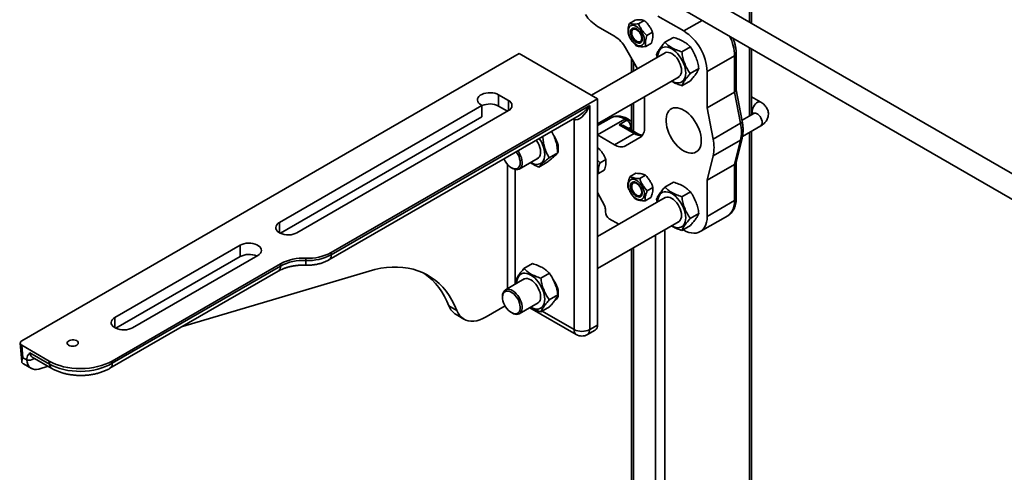
# Model space of a CAD drawing. Units: inches. Extents: x 0.2 to 8.4, y 0.1 to 10.9.
# Drawn here: x 5.4 to 6.1, y 8.4 to 8.7 of the extents above; entities that cross this region are included whole.
import ezdxf

# ---------------------------------------------------------------- set-up
doc = ezdxf.new("R2010")
doc.units = ezdxf.units.IN
doc.header["$MEASUREMENT"] = 0

msp = doc.modelspace()

# ---------------------------------------------------------------- linework, layer by layer
at = {"color": 7, "linetype": 'Continuous', "lineweight": 35}
for p, q in [((6.50883419, 8.35785751), (5.82470163, 8.75279883)), ((5.89390866, 8.71284651), (5.89390866, 8.74520535)), ((5.82491467, 8.7346342), (6.49711508, 8.34658116)), ((5.84613184, 8.70745483), (5.827941, 8.71795617)), ((5.78536486, 8.71063871), (5.7973612, 8.70371337)), ((5.81183821, 8.71511379), (5.80783609, 8.71280342)), ((5.81835039, 8.71474738), (5.81434827, 8.712437)), ((5.80965792, 8.70784623), (5.80951045, 8.70701726)), ((5.82415108, 8.7065827), (5.82014896, 8.70427233)), ((5.83292979, 8.6994326), (5.83898089, 8.70292583)), ((5.80517372, 8.69546643), (5.81362544, 8.68082763)), ((5.81363307, 8.69987593), (5.8144247, 8.69958904)), ((5.82343962, 8.69878443), (5.8194375, 8.69647406)), ((5.8447944, 8.69264432), (5.85084551, 8.69613755)), ((5.37934281, 8.48901187), (5.73012214, 8.69151246)), ((5.73012214, 8.69151246), (5.78536485, 8.65962153)), ((5.83312889, 8.69208673), (5.7811281, 8.66206732)), ((5.80940357, 8.68814014), (5.80940357, 8.67839041)), ((5.82704326, 8.69093509), (5.82746099, 8.68881475)), ((5.88203961, 8.68991169), (5.86270466, 8.67874986)), ((5.88203961, 8.66439481), (5.88203961, 8.68991169)), ((5.88318371, 8.66587518), (5.88318371, 8.69150625)), ((5.89390866, 8.64830519), (5.89390866, 8.6948048)), ((5.78536485, 8.64196102), (5.8428937, 8.67517172)), ((5.85077243, 8.67735856), (5.85682353, 8.68085179)), ((5.86270466, 8.65323298), (5.86270466, 8.67874986)), ((5.8448859, 8.66886105), (5.850937, 8.67235427)), ((5.71562092, 8.66241199), (5.72252627, 8.65842561)), ((5.71562092, 8.65443797), (5.71562092, 8.66241199)), ((5.81851049, 8.63937585), (5.81851049, 8.66109563)), ((5.88203961, 8.66439481), (5.86270466, 8.65323298)), ((5.88624333, 8.64240416), (5.88203961, 8.66439481)), ((5.88739927, 8.64391711), (5.88318373, 8.66596955)), ((5.90050454, 8.65719943), (5.89390867, 8.66100714)), ((5.56094131, 8.57232007), (5.70388184, 8.65483789)), ((5.78536485, 8.65962153), (5.59753961, 8.55119232)), ((5.59753961, 8.54959751), (5.77984058, 8.65483762)), ((5.70388184, 8.65483789), (5.7031913, 8.65523653)), ((5.70388184, 8.64686387), (5.70388184, 8.65483789)), ((5.71562092, 8.65443797), (5.72183462, 8.65085087)), ((5.77984058, 8.65483762), (5.77984058, 8.49695181)), ((5.78536485, 8.5001409), (5.78536485, 8.65962153)), ((5.80940357, 8.65583831), (5.80940357, 8.63747703)), ((5.86690838, 8.63124233), (5.86270466, 8.65323298)), ((5.56167157, 8.56476762), (5.70388184, 8.64686387)), ((5.72252626, 8.65125016), (5.57337092, 8.56514461)), ((5.59592127, 8.54602059), (5.77236239, 8.64787788)), ((5.89550496, 8.64922668), (5.88729075, 8.64448472)), ((5.89390867, 8.64946048), (5.89490927, 8.64888285)), ((5.76879205, 8.4969518), (5.76879205, 8.64526877)), ((5.79493497, 8.64621681), (5.78536485, 8.6406921)), ((5.80469981, 8.64524983), (5.78536486, 8.634088)), ((5.80055661, 8.64126346), (5.80608088, 8.64445255)), ((5.81117188, 8.63513539), (5.80055661, 8.64126346)), ((5.81312485, 8.63532882), (5.80446252, 8.64032948)), ((5.80608088, 8.64445255), (5.80469981, 8.64524983)), ((5.80803385, 8.64464598), (5.80665277, 8.64544326)), ((5.88624333, 8.64240416), (5.86690838, 8.63124233)), ((5.88761896, 8.63312753), (5.90050456, 8.64056623)), ((5.78536486, 8.634088), (5.7973612, 8.62716266)), ((5.7973612, 8.62716266), (5.81117188, 8.63513539)), ((5.89390866, 8.00253956), (5.89390866, 8.63675849)), ((5.75686546, 8.62550867), (5.75764995, 8.62596155)), ((5.80517372, 8.62638946), (5.81527444, 8.63222238)), ((5.88624333, 8.63049813), (5.86690838, 8.6193363)), ((5.88203961, 8.61336098), (5.88624333, 8.63049813)), ((5.88313693, 8.61468239), (5.88735625, 8.63188328)), ((5.75121578, 8.6180202), (5.75726688, 8.62151343)), ((5.75705296, 8.62413521), (5.75771454, 8.62378664)), ((5.78556374, 8.62517575), (5.78536485, 8.62506094)), ((5.78536486, 8.62524715), (5.78556374, 8.62517575)), ((5.86690838, 8.6193363), (5.86270466, 8.60219916)), ((5.73017081, 8.61009818), (5.74345681, 8.61776803)), ((5.74388639, 8.61147729), (5.74993749, 8.61497052)), ((5.78714374, 8.61449395), (5.78536484, 8.61633706)), ((5.79114586, 8.61680433), (5.78714374, 8.61449395)), ((5.88203961, 8.61336098), (5.86270466, 8.60219916)), ((5.88203961, 8.5878441), (5.88203961, 8.61336098)), ((5.88318371, 8.58943866), (5.88318371, 8.61487326)), ((5.72459685, 8.61098104), (5.72528729, 8.61058234)), ((5.78536486, 8.60694422), (5.7860733, 8.60695502)), ((5.79007542, 8.60926539), (5.7860733, 8.60695502)), ((5.80833482, 8.60478235), (5.81233694, 8.60709272)), ((5.81513287, 8.60339535), (5.81913499, 8.60570572)), ((5.80965792, 8.59939943), (5.80951045, 8.59857046)), ((5.83292979, 8.59736501), (5.83898089, 8.60085823)), ((5.86270466, 8.60219916), (5.86270466, 8.57668227)), ((5.78536486, 8.59366832), (5.79022201, 8.58433646)), ((5.81363307, 8.59142907), (5.8144247, 8.59114224)), ((5.82043485, 8.59480488), (5.82443697, 8.59711525)), ((5.8447944, 8.59057673), (5.85084551, 8.59406995)), ((5.83312889, 8.59001914), (5.78536486, 8.56244555)), ((5.81893876, 8.58760142), (5.82294088, 8.58991179)), ((5.82704326, 8.58886749), (5.82746099, 8.58674716)), ((5.88203961, 8.5878441), (5.86270466, 8.57668227)), ((5.79088914, 8.58187264), (5.79088914, 8.57986514)), ((5.85077243, 8.57529097), (5.85682353, 8.57878419)), ((5.85784963, 8.56595154), (5.87718458, 8.57711337)), ((5.78536485, 8.53989343), (5.8428937, 8.57310413)), ((5.79365127, 8.57508096), (5.80045183, 8.57115508)), ((5.8448859, 8.56679339), (5.850937, 8.57028662)), ((5.84613184, 8.56711188), (5.84578468, 8.56731229)), ((5.44493159, 8.50534909), (5.53331996, 8.55637461)), ((5.53331996, 8.54840058), (5.53331996, 8.55637461)), ((5.54574957, 8.54919914), (5.4573612, 8.49817363)), ((5.59753961, 8.54959751), (5.59753961, 8.55119232)), ((5.80940357, 8.55377066), (5.80940357, 7.9770268)), ((5.56178577, 8.54330844), (5.44295554, 8.47470921)), ((5.44566185, 8.49779664), (5.53331996, 8.54840058)), ((5.56178577, 8.54171363), (5.56178577, 8.54330844)), ((5.57966272, 8.54565557), (5.57966272, 8.54725038)), ((5.73349289, 8.53996131), (5.739544, 8.54345454)), ((5.44146575, 8.46961168), (5.56016744, 8.53813671)), ((5.44308409, 8.4731886), (5.56178577, 8.54171363)), ((5.62418336, 8.53815405), (5.49270946, 8.4991941)), ((5.74535751, 8.53317303), (5.75140861, 8.53666626)), ((5.733692, 8.53261545), (5.72040599, 8.5249456)), ((5.72760636, 8.53146379), (5.7280241, 8.52934346)), ((5.75133553, 8.51788727), (5.75738664, 8.5213805)), ((5.75698104, 8.5235078), (5.75764995, 8.52389396)), ((5.71838307, 8.52047448), (5.71838307, 8.51967721)), ((5.73017081, 8.50803059), (5.74345681, 8.51570043)), ((5.68056145, 8.51362779), (5.6860857, 8.5104387)), ((5.68563715, 8.50744423), (5.69116141, 8.50425515)), ((5.72020476, 8.51354922), (5.70678514, 8.50580224)), ((5.72459685, 8.50891345), (5.72528729, 8.50851474)), ((5.73759701, 8.51231765), (5.77041039, 8.49337489)), ((5.745449, 8.5093897), (5.75150011, 8.51288292)), ((5.77822225, 8.49337489), (5.78374652, 8.49656399)), ((5.77984058, 8.49695181), (5.78536485, 8.5001409)), ((5.3781949, 8.48729744), (5.37928782, 8.47437039)), ((5.3986658, 8.47465406), (5.37933086, 8.48581588)), ((5.37933086, 8.48581588), (5.38006895, 8.47708546)), ((5.38503139, 8.48054247), (5.39884206, 8.47256974)), ((5.38283237, 8.47549017), (5.38006895, 8.47708546)), ((5.38052161, 8.47266639), (5.38602019, 8.46949212)), ((5.38284228, 8.47536583), (5.38283237, 8.47549017)), ((5.38662595, 8.47754307), (5.40043661, 8.46957035)), ((5.39884206, 8.47256974), (5.3986658, 8.47465406)), ((5.44295554, 8.47470921), (5.44308409, 8.4731886)), ((5.39782644, 8.47107718), (5.39122015, 8.46911952))]:
    msp.add_line(p, q, dxfattribs=at)
at = {"color": 8, "linetype": 'Continuous', "lineweight": 35}
for p, q in [((5.89253572, 8.74441277), (5.89253572, 8.71363905)), ((5.85906381, 8.71492029), (5.84613184, 8.70745483)), ((5.89253572, 8.69559734), (5.89253572, 8.64751261)), ((5.8107765, 8.68576215), (5.8107765, 8.67918301)), ((5.72252627, 8.65125013), (5.72252627, 8.65842561)), ((5.8107765, 8.65663085), (5.8107765, 8.63668445)), ((5.76879205, 8.64526877), (5.76831743, 8.64554276)), ((5.76879205, 8.64526877), (5.76875098, 8.64579307)), ((5.80884301, 8.63966844), (5.80722531, 8.63873456)), ((5.80884301, 8.63780063), (5.80884301, 8.63966844)), ((5.89253572, 8.63596591), (5.89253572, 8.00062611)), ((5.72183572, 8.52577099), (5.72183572, 8.61332279)), ((5.72736, 8.60975303), (5.72736, 8.52896007)), ((5.56094131, 8.5651446), (5.56094131, 8.57232007)), ((5.82624447, 8.56349276), (5.82624447, 7.96618388)), ((5.83287359, 8.56731963), (5.83287359, 7.96618389)), ((5.8107765, 8.55456326), (5.8107765, 7.97511335)), ((5.74634779, 8.50990859), (5.76879205, 8.4969518)), ((5.44493159, 8.49817361), (5.44493159, 8.50534909)), ((5.38776969, 8.47633478), (5.38781076, 8.47685908)), ((5.38824431, 8.47660877), (5.38776969, 8.47633478))]:
    msp.add_line(p, q, dxfattribs=at)
at = {"color": 7, "linetype": 'Continuous', "lineweight": 35, "flags": 128}
for points in [[(5.81042498, 8.71140564), (5.81143732, 8.7112257), (5.81249768, 8.7107895), (5.81356769, 8.71011281), (5.81460871, 8.70922012), (5.81558309, 8.70814361), (5.81645564, 8.70692225), (5.81719479, 8.70560018), (5.81777387, 8.70422519), (5.8181719, 8.70284693), (5.81837454, 8.70151524), (5.81837444, 8.70027832), (5.81817159, 8.69918078), (5.81777337, 8.69826231), (5.81719411, 8.69755607), (5.81645481, 8.69708767), (5.81558216, 8.69687403), (5.81460767, 8.69692283), (5.81356662, 8.69723226), (5.81249659, 8.69779124), (5.81143626, 8.69857952), (5.81042399, 8.69956861), (5.80949633, 8.70072275), (5.80868681, 8.70200024), (5.80802469, 8.70335491), (5.80753391, 8.70473778), (5.8072322, 8.70609894), (5.80713049, 8.70738906), (5.80723241, 8.70856164), (5.8075343, 8.70957422), (5.80802528, 8.71039028), (5.80868756, 8.71098021), (5.80949721, 8.7113228), (5.81042498, 8.71140564)], [(5.81103986, 8.70949549), (5.81192405, 8.70931895), (5.81285039, 8.70888256), (5.81377246, 8.70820817), (5.81464404, 8.70732952), (5.81542139, 8.70629072), (5.81606557, 8.70514383), (5.81654426, 8.70394637), (5.81683344, 8.70275843), (5.81691861, 8.70163958), (5.81679554, 8.7006458), (5.81647036, 8.69982708), (5.8159594, 8.69922441), (5.81528828, 8.69886796), (5.81449061, 8.6987757), (5.81360645, 8.69895217), (5.8126801, 8.69938856), (5.81175801, 8.70006296), (5.81088645, 8.7009416), (5.81010908, 8.70198042), (5.8094649, 8.70312731), (5.80898624, 8.70432475), (5.80869705, 8.70551269), (5.80861185, 8.70663161), (5.80873493, 8.70762533), (5.8090601, 8.70844406), (5.80957107, 8.70904673), (5.81024222, 8.70940316), (5.81103986, 8.70949549)], [(5.80945069, 8.70630417), (5.80955341, 8.70722191), (5.80985564, 8.70796772), (5.81033983, 8.70849819), (5.81097779, 8.70878258), (5.81173249, 8.70880426), (5.81256005, 8.70856208), (5.81341238, 8.70807004), (5.81423994, 8.70735674), (5.81499462, 8.70646371), (5.81563261, 8.70544273), (5.81611677, 8.70435325), (5.816419, 8.7032585), (5.81652174, 8.70222214), (5.816419, 8.70130435), (5.81611677, 8.7005586), (5.81563261, 8.70002806), (5.81499462, 8.69974368), (5.81423994, 8.69972199), (5.81341238, 8.69996417), (5.81256005, 8.7004562), (5.81173249, 8.70116951), (5.81097779, 8.70206255), (5.81033983, 8.70308351), (5.80985564, 8.70417307), (5.80955341, 8.70526776), (5.80945069, 8.70630417)], [(5.83773495, 8.6721147), (5.83913435, 8.6714224), (5.84050527, 8.67097541), (5.84181982, 8.6707827), (5.84305119, 8.67084829), (5.84417432, 8.6711708), (5.84516639, 8.67174369), (5.84600717, 8.6725553), (5.84667954, 8.6735891), (5.84716984, 8.67482398), (5.84746805, 8.67623491), (5.84756816, 8.67779313), (5.84746805, 8.67946693), (5.84716984, 8.68122217), (5.84667954, 8.68302315), (5.84600717, 8.68483324), (5.84516639, 8.68661559), (5.84417432, 8.68833391), (5.84305119, 8.68995315), (5.84181982, 8.69144046), (5.84050527, 8.69276549), (5.83913435, 8.69390132), (5.83773495, 8.69482475), (5.83633554, 8.69551705), (5.8349646, 8.69596405), (5.83365008, 8.69615675), (5.8324187, 8.69609116), (5.83129557, 8.69576865), (5.83030351, 8.69519575), (5.82946272, 8.69438415), (5.82879036, 8.69335035), (5.82830005, 8.69211547), (5.82800184, 8.69070454), (5.82790174, 8.68914631), (5.82790197, 8.68906936)], [(5.84234103, 8.67485267), (5.8430332, 8.67527727), (5.84372472, 8.67601851), (5.84423424, 8.67698614), (5.84454627, 8.67815072), (5.84465132, 8.67947698), (5.84454627, 8.68092455), (5.84423424, 8.68244938), (5.84372472, 8.68400529), (5.8430332, 8.68554489), (5.84218072, 8.68702149), (5.84119314, 8.68839009), (5.8401005, 8.68960923), (5.83893596, 8.69064185), (5.83773495, 8.6914565), (5.83653393, 8.69202852), (5.8353694, 8.69234044), (5.83427676, 8.69238283), (5.83328918, 8.69215447), (5.83257618, 8.6917677)], [(5.7031913, 8.65523653), (5.70215517, 8.65595685), (5.70136593, 8.65677483), (5.7008505, 8.6576626), (5.70062642, 8.65858993), (5.70070133, 8.65952523), (5.70107268, 8.66043666), (5.70172778, 8.6612932), (5.70264439, 8.66206565), (5.70379124, 8.66272772), (5.7051293, 8.66325686), (5.70661304, 8.66363504), (5.70819185, 8.66384941), (5.70981201, 8.66389266), (5.71141838, 8.66376331), (5.7129562, 8.66346575), (5.71437314, 8.66301014), (5.71562092, 8.66241199)], [(5.85856146, 8.63010786), (5.85845941, 8.63200224), (5.85815495, 8.63398329), (5.85765305, 8.63601862), (5.856962, 8.63807465), (5.85609311, 8.64011765), (5.85506064, 8.64211419), (5.85388159, 8.64403135), (5.85257526, 8.64583773), (5.85116315, 8.64750362), (5.84966841, 8.64900171), (5.84811562, 8.65030739), (5.84653024, 8.65139926), (5.84493832, 8.65225927), (5.84336598, 8.65287344), (5.84183909, 8.65323155), (5.84038267, 8.65332785), (5.83902065, 8.65316067), (5.83777541, 8.65273279), (5.83666737, 8.65205128), (5.83571473, 8.65112725), (5.83493314, 8.64997585), (5.83433544, 8.64861608), (5.83393145, 8.64707023), (5.83372777, 8.64536366), (5.83372777, 8.64352442), (5.83393145, 8.64158274), (5.83433544, 8.63957046), (5.83493314, 8.63752054), (5.83571473, 8.6354668), (5.83666737, 8.63344287), (5.83777541, 8.63148199), (5.83902065, 8.62961638), (5.84038267, 8.62787671), (5.84183909, 8.6262914), (5.84336598, 8.62488666), (5.84493832, 8.62368545), (5.84653024, 8.62270747), (5.84811562, 8.62196883), (5.84966841, 8.6214817), (5.85116315, 8.62125406), (5.85257526, 8.62128957), (5.85388159, 8.62158769), (5.85506064, 8.62214354), (5.85609311, 8.62294802), (5.856962, 8.62398782), (5.85765305, 8.62524598), (5.85815495, 8.62670177), (5.85845941, 8.62833136), (5.85856146, 8.63010786)], [(5.75729318, 8.62182001), (5.75751105, 8.6225162), (5.75771756, 8.62382588), (5.75771756, 8.62527459), (5.75751105, 8.6268227), (5.75710371, 8.62842806), (5.75650664, 8.63004678), (5.75573609, 8.63163482), (5.75481309, 8.63314884), (5.75476378, 8.63322125)], [(5.73822993, 8.61475064), (5.73825943, 8.61473343), (5.73965923, 8.61403456), (5.74103131, 8.61358061), (5.74234775, 8.61338087), (5.74358174, 8.61343933), (5.74470819, 8.61375483), (5.74570415, 8.61432099), (5.74654934, 8.61512622), (5.74722655, 8.6161541), (5.74772199, 8.61738387), (5.7480256, 8.6187903), (5.7481312, 8.62034488), (5.74803662, 8.62201591), (5.74774377, 8.62376936), (5.74725865, 8.62556962), (5.74659111, 8.62737999), (5.74575476, 8.62916355), (5.74476661, 8.6308841), (5.74425971, 8.63165456)], [(5.74290414, 8.61744898), (5.74371786, 8.6179755), (5.74438167, 8.61875448), (5.74486059, 8.61975565), (5.74514013, 8.62094849), (5.74521177, 8.62229687), (5.74507335, 8.62375974), (5.74472906, 8.62529272), (5.74418937, 8.62684922), (5.74347067, 8.62838187), (5.74259481, 8.62984419), (5.74217031, 8.63044834)], [(5.71937286, 8.61728768), (5.7195119, 8.61696867), (5.7202314, 8.61557094), (5.72109122, 8.61425633), (5.72206374, 8.61306708), (5.72311772, 8.61204139), (5.72421928, 8.61121231), (5.725333, 8.61060644), (5.72642309, 8.61024324), (5.72745452, 8.61013438), (5.72839414, 8.61028344), (5.72921172, 8.61068551), (5.72988102, 8.61132773), (5.73038053, 8.61218947), (5.73069417, 8.61324299), (5.73081185, 8.61445443), (5.73072985, 8.61578492), (5.73045072, 8.61719166), (5.72998351, 8.61862937), (5.72934317, 8.62005194), (5.72855032, 8.62141363), (5.72796367, 8.62224708)], [(5.72915268, 8.62293345), (5.72951864, 8.62241621), (5.73040213, 8.62096219), (5.73113024, 8.61943506), (5.73168085, 8.61788118), (5.73203724, 8.6163478), (5.73218855, 8.6148815), (5.73213021, 8.61352682), (5.73186399, 8.61232497), (5.73139796, 8.61131247), (5.73074631, 8.61052), (5.72992881, 8.60997172), (5.72897031, 8.60968423), (5.72789997, 8.60966633), (5.72675024, 8.6099185), (5.72555612, 8.61043313), (5.72528729, 8.61058234)], [(5.8144744, 8.58850183), (5.81545965, 8.58841862), (5.81634752, 8.58859814), (5.81710594, 8.58903395), (5.81770744, 8.58971034), (5.81813034, 8.59060271), (5.81835932, 8.591679), (5.81838613, 8.59290014), (5.81820978, 8.5942221), (5.81783664, 8.59559707), (5.81728022, 8.59697533), (5.81656062, 8.59830707), (5.81570383, 8.59954424), (5.81474083, 8.60064202), (5.81370645, 8.60156082), (5.81263802, 8.60226731), (5.81157422, 8.60273611), (5.81055345, 8.60295018), (5.80961261, 8.60290177), (5.80878572, 8.60259267), (5.80810267, 8.60203407), (5.80758815, 8.60124609), (5.80726072, 8.6002573), (5.80713225, 8.5991034), (5.80720736, 8.59782605), (5.80748336, 8.59647148), (5.80795025, 8.59508856), (5.80859116, 8.59372739), (5.80938295, 8.59243709), (5.81029698, 8.5912643), (5.81130022, 8.59025143), (5.81235641, 8.58943513), (5.81342737, 8.58884478), (5.8144744, 8.58850183)], [(5.81402532, 8.59039015), (5.81487459, 8.59033825), (5.81561809, 8.59055471), (5.81621851, 8.59102856), (5.81664579, 8.59173613), (5.81687848, 8.59264183), (5.81690493, 8.59370038), (5.81672377, 8.59485864), (5.81634413, 8.59605851), (5.81578504, 8.59723981), (5.81507451, 8.59834332), (5.81424817, 8.59931376), (5.81334749, 8.60010245), (5.81241762, 8.60066979), (5.81150515, 8.60098733), (5.81065588, 8.60103923), (5.8099124, 8.60082282), (5.80931196, 8.60034892), (5.80888468, 8.59964135), (5.80865199, 8.59873565), (5.80862557, 8.59767709), (5.80880669, 8.59651884), (5.80918634, 8.59531897), (5.80974546, 8.59413766), (5.81045599, 8.59303414), (5.8112823, 8.59206371), (5.81218298, 8.59127503), (5.81311288, 8.59070773), (5.81402532, 8.59039015)], [(5.80945069, 8.59785731), (5.80955341, 8.59877506), (5.80985564, 8.59952086), (5.81033983, 8.60005139), (5.81097779, 8.60033573), (5.81173249, 8.60035746), (5.81256005, 8.60011528), (5.81341238, 8.59962324), (5.81423994, 8.59890994), (5.81499462, 8.59801686), (5.81563261, 8.59699593), (5.81611677, 8.59590639), (5.816419, 8.59481164), (5.81652174, 8.59377528), (5.816419, 8.59285755), (5.81611677, 8.59211174), (5.81563261, 8.59158126), (5.81499462, 8.59129688), (5.81423994, 8.59127513), (5.81341238, 8.59151737), (5.81256005, 8.5920094), (5.81173249, 8.59272265), (5.81097779, 8.59361575), (5.81033983, 8.59463672), (5.80985564, 8.59572621), (5.80955341, 8.59682097), (5.80945069, 8.59785731)], [(5.83773495, 8.5700471), (5.83913435, 8.56935481), (5.84050527, 8.56890776), (5.84181982, 8.5687151), (5.84305119, 8.56878064), (5.84417432, 8.56910321), (5.84516639, 8.5696761), (5.84600717, 8.5704877), (5.84667954, 8.57152144), (5.84716984, 8.57275639), (5.84746805, 8.57416731), (5.84756816, 8.57572554), (5.84746805, 8.57739928), (5.84716984, 8.57915458), (5.84667954, 8.58095555), (5.84600717, 8.58276565), (5.84516639, 8.584548), (5.84417432, 8.58626631), (5.84305119, 8.58788556), (5.84181982, 8.58937287), (5.84050527, 8.5906979), (5.83913435, 8.59183367), (5.83773495, 8.59275716), (5.83633554, 8.59344939), (5.8349646, 8.59389646), (5.83365008, 8.59408916), (5.8324187, 8.59402356), (5.83129557, 8.59370106), (5.83030351, 8.59312816), (5.82946272, 8.59231656), (5.82879036, 8.59128276), (5.82830005, 8.59004787), (5.82800184, 8.58863689), (5.82790174, 8.58707872), (5.82790197, 8.5870017)], [(5.84234103, 8.57278508), (5.8430332, 8.57320967), (5.84372472, 8.57395092), (5.84423424, 8.57491849), (5.84454627, 8.57608312), (5.84465132, 8.57740939), (5.84454627, 8.5788569), (5.84423424, 8.58038179), (5.84372472, 8.5819377), (5.8430332, 8.5834773), (5.84218072, 8.58495383), (5.84119314, 8.5863225), (5.8401005, 8.58754164), (5.83893596, 8.58857426), (5.83773495, 8.58938891), (5.83653393, 8.58996092), (5.8353694, 8.59027284), (5.83427676, 8.59031524), (5.83328918, 8.59008681), (5.83257618, 8.58970011)], [(5.57337092, 8.56514461), (5.57212313, 8.56454644), (5.5707062, 8.56409085), (5.5691684, 8.56379329), (5.56756201, 8.56366394), (5.56594186, 8.56370718), (5.56436302, 8.56392154), (5.56287932, 8.56429974), (5.56154126, 8.56482888), (5.56039441, 8.56549094), (5.55947778, 8.5662634), (5.55882266, 8.56711992), (5.55845134, 8.56803137), (5.55837643, 8.56896666), (5.55860052, 8.56989399), (5.55911595, 8.57078176), (5.55990516, 8.57159973), (5.56094131, 8.57232007)], [(5.86270466, 8.57668227), (5.86260046, 8.57459966), (5.86228916, 8.57266361), (5.86177464, 8.5708984), (5.86106343, 8.5693262), (5.86016444, 8.56796683), (5.85908899, 8.56683741), (5.85785059, 8.56595206), (5.85646482, 8.56532202), (5.85494911, 8.56495513), (5.85332253, 8.56485601), (5.85160549, 8.56502594), (5.84981964, 8.56546277), (5.84798741, 8.56616098), (5.84613184, 8.56711188)], [(5.53331996, 8.55637461), (5.53456774, 8.55697274), (5.53598468, 8.55742836), (5.53752251, 8.55772591), (5.53912886, 8.55785528), (5.54074901, 8.55781204), (5.54232783, 8.55759766), (5.54381155, 8.55721948), (5.54514964, 8.55669033), (5.5462965, 8.55602826), (5.54721309, 8.55525581), (5.54786819, 8.55439928), (5.54823954, 8.55348785), (5.54831444, 8.55255255), (5.54809038, 8.55162521), (5.54757493, 8.55073745), (5.54678571, 8.54991946), (5.54574957, 8.54919914)], [(5.6860857, 8.5104387), (5.68448058, 8.51412684), (5.6826827, 8.51760789), (5.68069634, 8.52087367), (5.67852622, 8.52391642), (5.67617748, 8.52672888), (5.67365571, 8.52930439), (5.67096689, 8.53163681), (5.6681174, 8.53372068), (5.66511401, 8.53555098), (5.66196386, 8.53712338), (5.65867441, 8.53843417), (5.65525346, 8.53948019), (5.65170917, 8.54025903), (5.64804992, 8.54076881), (5.64428439, 8.54100826), (5.64042156, 8.54097693), (5.63647056, 8.54067476), (5.63244078, 8.54010257), (5.62834181, 8.53926164), (5.62418336, 8.53815405)], [(5.73829806, 8.51264341), (5.73969747, 8.51195112), (5.74106839, 8.51150407), (5.74238293, 8.51131141), (5.74361431, 8.51137695), (5.74473744, 8.51169952), (5.74572951, 8.51227241), (5.74657029, 8.51308401), (5.74724265, 8.51411775), (5.74773296, 8.5153527), (5.74803117, 8.51676362), (5.74813128, 8.51832185), (5.74803117, 8.51999559), (5.74773296, 8.52175089), (5.74724265, 8.52355186), (5.74657029, 8.52536196), (5.74572951, 8.52714431), (5.74473744, 8.52886262), (5.74361431, 8.53048187), (5.74238293, 8.53196918), (5.74106839, 8.53329421), (5.73969747, 8.53442998), (5.73829806, 8.53535347), (5.73689866, 8.5360457), (5.73552772, 8.53649277), (5.7342132, 8.53668547), (5.73298182, 8.53661987), (5.73185869, 8.53629737), (5.73086662, 8.53572447), (5.73002584, 8.53491287), (5.72935347, 8.53387907), (5.72886317, 8.53264418), (5.72856496, 8.5312332), (5.72846485, 8.52967503), (5.72846509, 8.52959801)], [(5.74290414, 8.51538139), (5.74359631, 8.51580598), (5.74428784, 8.51654723), (5.74479735, 8.5175148), (5.74510939, 8.51867943), (5.74521444, 8.5200057), (5.74510939, 8.52145321), (5.74479735, 8.5229781), (5.74428784, 8.52453401), (5.74359631, 8.52607361), (5.74274384, 8.52755014), (5.74175625, 8.52891881), (5.74066361, 8.53013795), (5.73949908, 8.53117057), (5.73829806, 8.53198522), (5.73709705, 8.53255723), (5.73593252, 8.53286915), (5.73483988, 8.53291155), (5.73385229, 8.53268312), (5.7331393, 8.53229642)], [(5.75551828, 8.5175494), (5.75573609, 8.51768575), (5.75650664, 8.51838419), (5.75710371, 8.51931355), (5.75751105, 8.52044861), (5.75771756, 8.52175829), (5.75771756, 8.523207), (5.75751105, 8.5247551), (5.75710371, 8.52636047), (5.75650664, 8.52797919), (5.75573609, 8.52956723), (5.75481309, 8.53108124), (5.7542128, 8.53191544)], [(5.72092985, 8.52400033), (5.72009298, 8.523634), (5.71940091, 8.52302522), (5.71887589, 8.52219349), (5.71853477, 8.52116559), (5.71838851, 8.51997454), (5.71844182, 8.51865864), (5.718693, 8.51726013), (5.71913397, 8.51582403), (5.71975056, 8.51439643), (5.72052295, 8.51302325), (5.7214263, 8.5117486), (5.72243156, 8.5106135), (5.72350649, 8.5096544), (5.72461648, 8.50890212), (5.72572587, 8.50838084), (5.72679901, 8.50810737), (5.7278014, 8.50809037), (5.72870083, 8.50833053), (5.72946837, 8.50882005), (5.73007939, 8.50954322), (5.73051421, 8.51047679), (5.73075888, 8.51159072), (5.73080555, 8.51284932), (5.73065269, 8.51421198), (5.73030521, 8.51563506), (5.72977428, 8.51707267), (5.729077, 8.51847871), (5.72823575, 8.51980799), (5.72727759, 8.5210177), (5.72623328, 8.52206906), (5.72513642, 8.52292819), (5.72402223, 8.52356756), (5.72292656, 8.52396655), (5.72188461, 8.52411238), (5.72092985, 8.52400033)], [(5.72121284, 8.52527794), (5.72224271, 8.52540286), (5.72336517, 8.5252569), (5.72454604, 8.52484448), (5.72574946, 8.5241782), (5.72693889, 8.52327821), (5.72807814, 8.52217198), (5.72913264, 8.520893), (5.73007034, 8.51948014), (5.73086275, 8.51797643), (5.73148577, 8.51642751), (5.73192052, 8.51488033), (5.73215373, 8.51338208), (5.73217833, 8.5119782), (5.7319936, 8.51071134), (5.73160514, 8.50962006), (5.73102474, 8.50873742), (5.73027003, 8.50809025), (5.72936396, 8.5076983), (5.72833409, 8.50757339), (5.72721164, 8.50771934), (5.72603077, 8.50813171), (5.72528729, 8.50851474)], [(5.70678514, 8.50580224), (5.70455488, 8.50464509), (5.70234741, 8.50376032), (5.70018524, 8.50315696), (5.69809049, 8.50284126), (5.69608453, 8.5028164), (5.69418786, 8.50308264), (5.69241985, 8.50363729), (5.69079855, 8.50447458), (5.6893405, 8.50558607), (5.68806063, 8.5069604), (5.68697199, 8.50858345), (5.6860857, 8.5104387)], [(5.4573612, 8.49817363), (5.45611342, 8.49757546), (5.45469651, 8.49711988), (5.45315868, 8.4968223), (5.45155229, 8.49669295), (5.44993215, 8.4967362), (5.44835332, 8.49695057), (5.4468696, 8.49732875), (5.44553154, 8.49785789), (5.44438469, 8.49851995), (5.44346806, 8.49929242), (5.44281297, 8.50014895), (5.44244162, 8.50106039), (5.44236671, 8.50199568), (5.4425908, 8.50292301), (5.44310625, 8.50381079), (5.44389544, 8.50462874), (5.44493159, 8.50534909)], [(5.41800077, 8.4858159), (5.41715317, 8.48544483), (5.41616351, 8.48521952), (5.41510528, 8.48515672), (5.41405692, 8.48526106), (5.41309623, 8.48552481), (5.41229449, 8.48592844), (5.41171103, 8.48644193), (5.41138919, 8.48702729), (5.41135285, 8.48764104), (5.41160475, 8.4882377), (5.41212614, 8.48877302), (5.41287834, 8.48920725), (5.41380564, 8.48950824), (5.41483919, 8.48965366), (5.41590235, 8.48963268), (5.41691633, 8.48944689), (5.41780583, 8.48911007), (5.418505, 8.48864723), (5.41896189, 8.48809263), (5.41914262, 8.48748743), (5.41903383, 8.48687653), (5.41864356, 8.48630521), (5.41800077, 8.4858159)]]:
    msp.add_lwpolyline(points, dxfattribs=at)
at = {"color": 8, "linetype": 'Continuous', "lineweight": 35, "flags": 128}
for points in [[(5.89446921, 8.65082818), (5.89457194, 8.65186453), (5.89487418, 8.65295929), (5.89535836, 8.65404884), (5.89599633, 8.65506976), (5.89675102, 8.65596285), (5.89757858, 8.65667615), (5.8984309, 8.65716819), (5.89925846, 8.65741036), (5.90001315, 8.65738862), (5.90050588, 8.65719871)], [(5.80469981, 8.64524983), (5.80300543, 8.6461075), (5.80133667, 8.64671128), (5.79971872, 8.64705196), (5.79817602, 8.64712448), (5.79673189, 8.64692776), (5.79540816, 8.64646471), (5.79493497, 8.64621681)], [(5.89550496, 8.64922668), (5.89599633, 8.64941589), (5.89675104, 8.64943762), (5.8975786, 8.64919544), (5.89843092, 8.64870341), (5.89925848, 8.6479901), (5.90001316, 8.64709702), (5.90065115, 8.64607609), (5.90113531, 8.64498655), (5.90143754, 8.6438918), (5.90154029, 8.64285544), (5.90143754, 8.64193771), (5.90113531, 8.6411919), (5.90065115, 8.64066142), (5.90050456, 8.64056623)], [(5.80940357, 8.64007729), (5.80932881, 8.64001016), (5.80884301, 8.63966844)], [(5.87718458, 8.57711337), (5.87718554, 8.57711389), (5.87842394, 8.57799924), (5.87949939, 8.57912866), (5.88039838, 8.58048803), (5.88110959, 8.58206023), (5.88162411, 8.58382544), (5.88193541, 8.58576149), (5.88203961, 8.5878441)]]:
    msp.add_lwpolyline(points, dxfattribs=at)
at = {"color": 7, "linetype": 'Continuous', "lineweight": 35}
for centre, radius, start, end in [((5.79970879, 8.73385743), 0.02729207, 213.15542662, 238.29327014), ((5.81232861, 8.70748778), 0.00269464, 132.83054312, 172.35561385), ((5.78543145, 8.68458807), 0.02254098, 28.85558132, 58.04538589), ((5.82690192, 8.67721578), 0.03583559, 2.45351636, 57.54648378), ((5.81544963, 8.70207774), 0.00269149, 247.61645903, 287.18950735), ((5.70937409, 8.64226542), 0.01368188, 62.83357614, 113.66729511), ((5.72116461, 8.65483789), 0.00383743, 290.7832782, 69.21651478), ((5.80284618, 8.63939556), 0.00600304, 2.60533705, 57.39497362), ((5.80608087, 8.64126297), 0.00390625, 31.72195801, 60.00268827), ((5.81068762, 8.63860602), 0.00786065, 305.69824924, 5.62023101), ((5.85309958, 8.63590865), 0.03377425, 0.30325292, 11.08828894), ((5.86335044, 8.63590877), 0.0235236, 346.70239519, 0.4351161), ((5.80193801, 8.63355135), 0.00785891, 234.38248957, 294.31322717), ((5.83920325, 8.62528931), 0.02833748, 347.87320817, 12.12679183), ((5.75358446, 8.62291679), 0.0038247, 300.37204525, 327.32146259), ((5.81232861, 8.59904098), 0.00269464, 132.83054312, 172.35561385), ((5.81544998, 8.59363677), 0.00269701, 247.65676318, 287.14544156), ((5.78539733, 8.58170786), 0.00549428, 1.71864708, 28.5826057), ((5.79688607, 8.58013801), 0.00600314, 182.60525217, 237.39443745), ((5.53956816, 8.53622105), 0.01368872, 66.53292652, 117.15821474), ((5.58146435, 8.58158716), 0.03438401, 266.99648127, 297.87352529), ((5.58146435, 8.57999235), 0.03438401, 266.99648127, 297.87352529), ((5.57786105, 8.51291357), 0.03438405, 86.99642129, 117.87351537), ((5.57786105, 8.51131875), 0.03438405, 86.99642129, 117.87351537), ((5.6343014, 8.49651996), 0.0493221, 20.29533816, 54.47602363), ((5.72298467, 8.52099888), 0.00463139, 112.49301236, 186.50134565), ((5.69178938, 8.51766917), 0.01193311, 199.79582618, 238.96516431), ((5.7743163, 8.50761361), 0.01200798, 242.60976657, 297.39038867), ((5.78164843, 8.4996678), 0.00374642, 304.05757978, 7.25478803), ((5.77431631, 8.50014089), 0.0078125, 240.00268827, 299.99731173), ((5.3891747, 8.47511763), 0.00633729, 177.7554537, 288.83018229), ((5.38413576, 8.48180128), 0.00656415, 258.63534789, 303.61452979)]:
    msp.add_arc(centre, radius, start, end, dxfattribs=at)
at = {"color": 8, "linetype": 'Continuous', "lineweight": 35}
for centre, radius, start, end in [((5.84968517, 8.6890307), 0.03236643, 1.55974041, 26.89175962), ((5.88130428, 8.69164699), 0.00188467, 292.96491286, 355.73103454), ((5.89729991, 8.6506461), 0.00283655, 176.31965514, 216.71527094), ((5.80584406, 8.64365272), 0.0019647, 65.69312554, 125.61970151), ((5.80722513, 8.64285544), 0.0019647, 65.69312554, 125.61970151), ((5.88575303, 8.64397682), 0.00164732, 287.31566244, 357.92246663), ((5.8123045, 8.63365011), 0.00186786, 63.71170239, 127.32762626), ((5.8162179, 8.64297919), 0.00932671, 237.2463051, 274.21766928), ((5.88615508, 8.63781046), 0.00186677, 292.62945042, 356.06676721), ((5.88522434, 8.63245651), 0.00220763, 297.48888981, 344.98026637), ((5.88122881, 8.58963358), 0.0019646, 294.37509292, 354.30575323), ((5.59373871, 8.54916276), 0.00382568, 304.76498089, 6.52513122), ((5.59349583, 8.54476471), 0.01386177, 176.31520163, 190.03129077), ((5.55795749, 8.54129113), 0.00385153, 305.01464213, 6.29772568), ((5.77256119, 8.49650256), 0.00379582, 173.20310165, 235.48496531), ((5.77601229, 8.49652932), 0.00385153, 305.01464212, 6.29772569), ((5.38864981, 8.48054256), 0.00361842, 180.0014879, 235.99110718), ((5.43925584, 8.4727662), 0.00385148, 304.99558206, 6.29641753), ((5.40246008, 8.47256973), 0.00361803, 179.99979128, 236.01420472)]:
    msp.add_arc(centre, radius, start, end, dxfattribs=at)
at = {"color": 7, "linetype": 'Continuous', "lineweight": 35}
for centre, major_axis, ratio, start_param, end_param in [((5.87927747, 8.66559954), (0.00390182, 0.00036959), 0.503361551, 5.450143678, 6.235541841), ((5.77431631, 8.65802671), (0.00514645, 0.01294106), 0.454202141, 3.075344567, 4.646140893), ((5.8005566, 8.63807388), (0.00552427, 0), 0.577381545, 0.785479427, 1.570796327), ((5.87927747, 8.61534534), (0.00389453, -0.00047069), 0.642371396, 5.575267527, 6.205704924), ((5.38210496, 8.48741732), (0.00391469, 0.00001462), 0.577276972, 2.351881691, 3.922678018), ((5.42085844, 8.48746558), (0.03131755, 0.00011696), 0.577276972, 3.922678018, 5.493474345), ((5.420987, 8.48594498), (0.03128111, 0.00070257), 0.590441752, 3.912648382, 5.483444709)]:
    msp.add_ellipse(centre, major_axis=major_axis, ratio=ratio, start_param=start_param, end_param=end_param, dxfattribs=at)
at = {"color": 8, "linetype": 'Continuous', "lineweight": 35}
msp.add_ellipse((5.77431631, 8.65802671), major_axis=(0.00863422, 0.01092704), ratio=0.454204091, start_param=3.993214419, end_param=4.778693846, dxfattribs=at)
at = {"color": 7, "linetype": 'Continuous', "lineweight": 35}
for points, knots in [([(5.80783609, 8.71280342), (5.80761473, 8.71203443), (5.80716721, 8.7104798), (5.80686419, 8.70838426), (5.80686067, 8.7065462), (5.80703611, 8.70552192), (5.80712463, 8.70500509)], [0, 0, 0, 0, 0.26460515, 0.534944977, 0.765343523, 1, 1, 1, 1]), ([(5.81434827, 8.712437), (5.81362345, 8.71237665), (5.81215809, 8.71225465), (5.81034702, 8.71228175), (5.80890186, 8.71247288), (5.80819352, 8.71269257), (5.80783609, 8.71280342)], [0, 0, 0, 0, 0.264604467, 0.534947067, 0.765340393, 1, 1, 1, 1]), ([(5.81183821, 8.71511379), (5.81256305, 8.7151741), (5.81402843, 8.71529602), (5.81583946, 8.71526908), (5.81728464, 8.71507789), (5.81799298, 8.71485822), (5.81835039, 8.71474738)], [0, 0, 0, 0, 0.264604822, 0.534947049, 0.765343617, 1, 1, 1, 1]), ([(5.82014896, 8.70427233), (5.81948589, 8.70488882), (5.81814537, 8.70613517), (5.81651927, 8.70818967), (5.81525094, 8.7103188), (5.81465099, 8.71172663), (5.81434827, 8.712437)], [0, 0, 0, 0, 0.264604733, 0.534944801, 0.765341919, 1, 1, 1, 1]), ([(5.81835039, 8.71474738), (5.81901346, 8.71413088), (5.82035397, 8.71288453), (5.82198008, 8.71083004), (5.82324841, 8.70870091), (5.82384836, 8.70729307), (5.82415108, 8.7065827)], [0, 0, 0, 0, 0.264604698, 0.534944761, 0.765341849, 1, 1, 1, 1]), ([(5.80712463, 8.70500509), (5.80746848, 8.70420431), (5.80816362, 8.70258538), (5.80955365, 8.7003946), (5.81116852, 8.69846551), (5.81233617, 8.6973854), (5.81292535, 8.6968404)], [0, 0, 0, 0, 0.264603966, 0.534946149, 0.765342599, 1, 1, 1, 1]), ([(5.8194375, 8.69647406), (5.81933963, 8.69705874), (5.81914179, 8.69824078), (5.8192087, 8.70020003), (5.8195588, 8.7022381), (5.81995104, 8.70359013), (5.82014896, 8.70427233)], [0, 0, 0, 0, 0.26460004, 0.534941743, 0.765342242, 1, 1, 1, 1]), ([(5.82415108, 8.7065827), (5.82424894, 8.705998), (5.82444679, 8.70481593), (5.82437987, 8.70285671), (5.82402981, 8.70081862), (5.82363755, 8.69946663), (5.82343962, 8.69878443)], [0, 0, 0, 0, 0.26460699, 0.534948727, 0.76534179, 1, 1, 1, 1]), ([(5.83898089, 8.70292583), (5.84027575, 8.70248967), (5.84289353, 8.7016079), (5.84617413, 8.69995626), (5.84883497, 8.69810311), (5.85017125, 8.69679673), (5.85084551, 8.69613755)], [0, 0, 0, 0, 0.264608448, 0.534954021, 0.765346052, 1, 1, 1, 1]), ([(5.88318371, 8.69150625), (5.88317773, 8.69189366), (5.8831607, 8.69299586), (5.88297557, 8.69486337), (5.88257797, 8.69710569), (5.8819812, 8.69936537), (5.88142182, 8.70110768), (5.88101096, 8.70207847), (5.88091462, 8.70230611)], [0, 0, 0, 0, 0.112191726, 0.319188098, 0.525729057, 0.73172617, 0.937094527, 1, 1, 1, 1]), ([(5.81292535, 8.6968404), (5.81333094, 8.69671647), (5.81415092, 8.69646591), (5.81572591, 8.69630248), (5.81751758, 8.69631151), (5.81879363, 8.69641955), (5.8194375, 8.69647406)], [0, 0, 0, 0, 0.264604533, 0.5349472, 0.765343511, 1, 1, 1, 1]), ([(5.83292979, 8.6994326), (5.8321538, 8.69854204), (5.830585, 8.69674163), (5.8288586, 8.69441925), (5.82768338, 8.69247362), (5.82725793, 8.69145105), (5.82704326, 8.69093509)], [0, 0, 0, 0, 0.264608116, 0.534952641, 0.76534549, 1, 1, 1, 1]), ([(5.8447944, 8.69264432), (5.84349955, 8.69308048), (5.84088176, 8.69396224), (5.83760117, 8.69561389), (5.83494032, 8.69746704), (5.83360405, 8.69877342), (5.83292979, 8.6994326)], [0, 0, 0, 0, 0.264608508, 0.534954046, 0.765346051, 1, 1, 1, 1]), ([(5.85084551, 8.69613755), (5.85162943, 8.69496386), (5.85321428, 8.69259105), (5.85496451, 8.68873022), (5.8561624, 8.68476525), (5.85660181, 8.68216421), (5.85682353, 8.68085179)], [0, 0, 0, 0, 0.264607424, 0.534951646, 0.765347334, 1, 1, 1, 1]), ([(5.85077243, 8.67735856), (5.8499885, 8.67853224), (5.84840366, 8.68090506), (5.84665343, 8.68476589), (5.84545554, 8.68873086), (5.84501612, 8.6913319), (5.8447944, 8.69264432)], [0, 0, 0, 0, 0.2646073964, 0.5349516511, 0.7653473666, 1, 1, 1, 1]), ([(5.8448859, 8.66886105), (5.84513175, 8.66944553), (5.84562878, 8.67062718), (5.84696307, 8.67272328), (5.84871382, 8.67500115), (5.85008205, 8.67656797), (5.85077243, 8.67735856)], [0, 0, 0, 0, 0.2646044442, 0.534952679, 0.7653455091, 1, 1, 1, 1]), ([(5.85682353, 8.68085179), (5.85657769, 8.68026728), (5.85608068, 8.67908558), (5.85474633, 8.67698957), (5.85299568, 8.67471159), (5.8516274, 8.67314483), (5.850937, 8.67235427)], [0, 0, 0, 0, 0.2646081281, 0.5349526051, 0.7653480724, 1, 1, 1, 1]), ([(5.83754728, 8.6720853), (5.83784606, 8.67188227), (5.83898803, 8.67110624), (5.84147886, 8.67001886), (5.8437433, 8.66924933), (5.8448859, 8.66886105)], [0, 0, 0, 0, 0.149334403, 0.570769195, 1, 1, 1, 1]), ([(5.90050456, 8.64056623), (5.90080242, 8.64074713), (5.90162452, 8.64124642), (5.90276719, 8.6421633), (5.9038637, 8.64332856), (5.90470315, 8.64454157), (5.90532515, 8.64582725), (5.90573591, 8.64720657), (5.90590606, 8.64865069), (5.90581497, 8.65011565), (5.90547787, 8.65151866), (5.90491524, 8.65284114), (5.90414279, 8.65407501), (5.90316423, 8.65521212), (5.90196528, 8.65628376), (5.9010085, 8.65688352), (5.90050454, 8.65719943)], [0, 0, 0, 0, 0.048917815, 0.135014741, 0.209209053, 0.280506459, 0.349487831, 0.416931908, 0.489458175, 0.560038436, 0.629482736, 0.698740181, 0.768959212, 0.84122142, 0.916368303, 1, 1, 1, 1]), ([(5.80665277, 8.64544326), (5.80633834, 8.64561746), (5.8054432, 8.64611338), (5.80393548, 8.64675215), (5.80214205, 8.64726424), (5.80042474, 8.64749256), (5.7987656, 8.64746868), (5.79720389, 8.64718691), (5.79591547, 8.64676295), (5.79522836, 8.64635319), (5.79499369, 8.64621324)], [0, 0, 0, 0, 0.081678181, 0.232526532, 0.383049727, 0.530779823, 0.659300081, 0.797319151, 0.930780886, 1, 1, 1, 1]), ([(5.89605123, 8.64963239), (5.89604376, 8.64962217), (5.89602838, 8.64960113), (5.89581146, 8.64941237), (5.89558398, 8.64927455), (5.89550496, 8.64922668)], [0, 0, 0, 0, 0.381107575, 0.785023788, 1, 1, 1, 1]), ([(5.88801745, 8.63768196), (5.88801144, 8.6381122), (5.88799423, 8.63934374), (5.88782546, 8.64141754), (5.88754048, 8.64308892), (5.88739927, 8.64391711)], [0, 0, 0, 0, 0.2131379818, 0.6101028345, 1, 1, 1, 1]), ([(5.75121578, 8.6180202), (5.75056743, 8.61919216), (5.74925668, 8.62156145), (5.7479134, 8.6254173), (5.7471119, 8.62932621), (5.74691368, 8.63187161), (5.74681568, 8.63313005)], [0, 0, 0, 0, 0.2671109185, 0.5400086595, 0.7725811614, 1, 1, 1, 1]), ([(5.75291695, 8.63665224), (5.75354186, 8.63552127), (5.75482864, 8.63319248), (5.75615399, 8.62938199), (5.75696408, 8.62542242), (5.75716533, 8.62282436), (5.75726688, 8.62151343)], [0, 0, 0, 0, 0.257666526, 0.530564451, 0.763132183, 1, 1, 1, 1]), ([(5.81707035, 8.6339933), (5.81689406, 8.63400194), (5.81642886, 8.63402472), (5.81550405, 8.63424889), (5.81435763, 8.63466443), (5.81353359, 8.63510853), (5.81312485, 8.63532882)], [0, 0, 0, 0, 0.172476691, 0.455166515, 0.729748157, 1, 1, 1, 1]), ([(5.88735625, 8.63188328), (5.88744477, 8.63227476), (5.88769358, 8.63337517), (5.88795691, 8.63529278), (5.88799706, 8.63687702), (5.88801745, 8.63768196)], [0, 0, 0, 0, 0.213615839, 0.600447652, 1, 1, 1, 1]), ([(5.75726688, 8.62151343), (5.75689582, 8.62109859), (5.75614563, 8.6202599), (5.75443617, 8.618672), (5.7523269, 8.61687984), (5.75073881, 8.61561084), (5.74993749, 8.61497052)], [0, 0, 0, 0, 0.264604516, 0.534953734, 0.765343917, 1, 1, 1, 1]), ([(5.78556374, 8.62517575), (5.78620784, 8.62454132), (5.78751001, 8.6232587), (5.78907926, 8.62115043), (5.79029329, 8.61896992), (5.79085994, 8.61753059), (5.79114586, 8.61680433)], [0, 0, 0, 0, 0.264603492, 0.534945469, 0.765340913, 1, 1, 1, 1]), ([(5.73807008, 8.61465833), (5.73886985, 8.61413398), (5.74066722, 8.61295559), (5.74273739, 8.61200493), (5.74388639, 8.61147729)], [0, 0, 0, 0, 0.444972937, 1, 1, 1, 1]), ([(5.74388639, 8.61147729), (5.74425745, 8.61189216), (5.74500762, 8.61273091), (5.74671715, 8.61431871), (5.74882635, 8.61611096), (5.75041445, 8.61737992), (5.75121578, 8.6180202)], [0, 0, 0, 0, 0.264607713, 0.534953682, 0.765347347, 1, 1, 1, 1]), ([(5.7860733, 8.60695502), (5.78600659, 8.60751721), (5.78587172, 8.60865377), (5.78603197, 8.61054559), (5.78647127, 8.61251921), (5.78691822, 8.6138317), (5.78714374, 8.61449395)], [0, 0, 0, 0, 0.264605812, 0.534948093, 0.7653439, 1, 1, 1, 1]), ([(5.79114586, 8.61680433), (5.79121256, 8.61624215), (5.79134741, 8.61510559), (5.79118717, 8.61321377), (5.79074786, 8.61124015), (5.79030093, 8.60992765), (5.79007542, 8.60926539)], [0, 0, 0, 0, 0.264606395, 0.534948637, 0.765344455, 1, 1, 1, 1]), ([(5.80833482, 8.60478235), (5.80804536, 8.604065), (5.80746017, 8.60261476), (5.80695317, 8.60067387), (5.80675465, 8.59898366), (5.80681055, 8.59805002), (5.80683876, 8.59757893)], [0, 0, 0, 0, 0.264605172, 0.534943565, 0.76534538, 1, 1, 1, 1]), ([(5.81513287, 8.60339535), (5.81438324, 8.60342358), (5.81286772, 8.60348064), (5.81098232, 8.60377309), (5.80946612, 8.60421784), (5.80871422, 8.60459303), (5.80833482, 8.60478235)], [0, 0, 0, 0, 0.264605188, 0.534946659, 0.765342363, 1, 1, 1, 1]), ([(5.81233694, 8.60709272), (5.81308658, 8.60706449), (5.8146021, 8.60700743), (5.81648749, 8.60671498), (5.81800369, 8.60627023), (5.81875559, 8.60589504), (5.81913499, 8.60570572)], [0, 0, 0, 0, 0.264605248, 0.534946681, 0.765342396, 1, 1, 1, 1]), ([(5.81913499, 8.60570572), (5.81975477, 8.60505226), (5.82100776, 8.6037312), (5.82250424, 8.60156603), (5.8236486, 8.59933105), (5.82417258, 8.59785834), (5.82443697, 8.59711525)], [0, 0, 0, 0, 0.264605716, 0.534941926, 0.765342276, 1, 1, 1, 1]), ([(5.82043485, 8.59480488), (5.81981507, 8.59545831), (5.81856204, 8.59677936), (5.81706562, 8.59894456), (5.8159212, 8.60117951), (5.81539725, 8.60265224), (5.81513287, 8.60339535)], [0, 0, 0, 0, 0.264601054, 0.534944685, 0.765340277, 1, 1, 1, 1]), ([(5.83898089, 8.60085823), (5.84027575, 8.60042208), (5.84289353, 8.59954031), (5.84617413, 8.59788867), (5.84883497, 8.59603552), (5.85017125, 8.59472913), (5.85084551, 8.59406995)], [0, 0, 0, 0, 0.264608448, 0.534954021, 0.765346052, 1, 1, 1, 1]), ([(5.80683876, 8.59757893), (5.80713932, 8.59674119), (5.80774696, 8.59504755), (5.80900728, 8.59274605), (5.81049824, 8.59071115), (5.81158991, 8.58956615), (5.81214074, 8.5889884)], [0, 0, 0, 0, 0.264604511, 0.534944246, 0.765338774, 1, 1, 1, 1]), ([(5.81893876, 8.58760142), (5.818909, 8.58813448), (5.81884884, 8.58921216), (5.8191197, 8.59101679), (5.81966483, 8.59290701), (5.82017661, 8.5941684), (5.82043485, 8.59480488)], [0, 0, 0, 0, 0.264603167, 0.534946492, 0.765340344, 1, 1, 1, 1]), ([(5.82443697, 8.59711525), (5.82446673, 8.59658219), (5.8245269, 8.5955045), (5.82425604, 8.59369988), (5.82371091, 8.59180966), (5.82319912, 8.59054827), (5.82294088, 8.58991179)], [0, 0, 0, 0, 0.264603132, 0.534946451, 0.765340274, 1, 1, 1, 1]), ([(5.83292979, 8.59736501), (5.8321538, 8.59647445), (5.830585, 8.59467403), (5.8288586, 8.59235165), (5.82768338, 8.59040603), (5.82725793, 8.58938346), (5.82704326, 8.58886749)], [0, 0, 0, 0, 0.264608116, 0.534952641, 0.76534549, 1, 1, 1, 1]), ([(5.8447944, 8.59057673), (5.84349955, 8.59101288), (5.84088176, 8.59189465), (5.83760117, 8.59354629), (5.83494032, 8.59539944), (5.83360405, 8.59670583), (5.83292979, 8.59736501)], [0, 0, 0, 0, 0.264608508, 0.534954046, 0.765346051, 1, 1, 1, 1]), ([(5.85084551, 8.59406995), (5.85162943, 8.59289627), (5.85321428, 8.59052345), (5.85496451, 8.58666262), (5.8561624, 8.58269766), (5.85660181, 8.58009662), (5.85682353, 8.57878419)], [0, 0, 0, 0, 0.264607424, 0.534951646, 0.765347334, 1, 1, 1, 1]), ([(5.81214074, 8.5889884), (5.81257115, 8.58877588), (5.8134413, 8.58834625), (5.8150906, 8.58791751), (5.81695333, 8.58767281), (5.81827293, 8.58762536), (5.81893876, 8.58760142)], [0, 0, 0, 0, 0.264606065, 0.534948433, 0.7653449, 1, 1, 1, 1]), ([(5.85077243, 8.57529097), (5.8499885, 8.57646465), (5.84840365, 8.57883747), (5.84665344, 8.58269828), (5.84545553, 8.58666324), (5.84501612, 8.58926428), (5.8447944, 8.59057673)], [0, 0, 0, 0, 0.264607417, 0.534951693, 0.765343723, 1, 1, 1, 1]), ([(5.87726682, 8.5771825), (5.8776493, 8.5774196), (5.87849182, 8.57794189), (5.87962034, 8.57899852), (5.88066631, 8.58027779), (5.88153902, 8.58173406), (5.88223851, 8.58335336), (5.8827566, 8.58513053), (5.88307963, 8.58703113), (5.88317832, 8.58849394), (5.88318294, 8.58930398), (5.88318371, 8.58943866)], [0, 0, 0, 0, 0.099159663, 0.21842195, 0.338265347, 0.460075708, 0.584875239, 0.713133752, 0.844645694, 0.974170854, 1, 1, 1, 1]), ([(5.85682353, 8.57878419), (5.85657769, 8.57819968), (5.85608068, 8.57701799), (5.85474633, 8.57492198), (5.85299566, 8.572644), (5.8516274, 8.5710772), (5.850937, 8.57028662)], [0, 0, 0, 0, 0.264607164, 0.5349506562, 0.765345284, 1, 1, 1, 1]), ([(5.83754728, 8.57001771), (5.83784606, 8.56981467), (5.83898803, 8.56903865), (5.84147886, 8.56795128), (5.8437433, 8.56718171), (5.8448859, 8.56679339)], [0, 0, 0, 0, 0.149334408, 0.570769215, 1, 1, 1, 1]), ([(5.8448859, 8.56679339), (5.84513174, 8.5673779), (5.84562877, 8.56855959), (5.84696307, 8.57065568), (5.84871382, 8.57293356), (5.85008205, 8.57450038), (5.85077243, 8.57529097)], [0, 0, 0, 0, 0.264607128, 0.534954376, 0.765346365, 1, 1, 1, 1]), ([(5.56016744, 8.53813671), (5.56042983, 8.53828394), (5.56119434, 8.53871292), (5.56261033, 8.5393877), (5.56446105, 8.54012423), (5.5664775, 8.54077796), (5.56863495, 8.54133522), (5.57091011, 8.54178377), (5.57327634, 8.54211483), (5.57570537, 8.54231853), (5.57790669, 8.54239167), (5.57928701, 8.54236216), (5.57984618, 8.54235021)], [0, 0, 0, 0, 0.055422999, 0.161486395, 0.268315916, 0.376038136, 0.484599486, 0.59388948, 0.70377276, 0.814090696, 0.924687572, 1, 1, 1, 1]), ([(5.57984618, 8.54235021), (5.58029549, 8.54234097), (5.58155913, 8.542315), (5.58364059, 8.54240756), (5.58606422, 8.54267947), (5.58844649, 8.54312758), (5.59076792, 8.54375083), (5.59300564, 8.54455704), (5.59471052, 8.54534171), (5.59565198, 8.54586959), (5.59592127, 8.54602059)], [0, 0, 0, 0, 0.078107455, 0.219666454, 0.361663888, 0.504440477, 0.648404199, 0.793890913, 0.941044286, 1, 1, 1, 1]), ([(5.739544, 8.54345454), (5.74083885, 8.54301838), (5.74345664, 8.54213662), (5.74673724, 8.54048497), (5.74939807, 8.53863182), (5.75073435, 8.53732543), (5.75140861, 8.53666626)], [0, 0, 0, 0, 0.26460858, 0.534954072, 0.765346091, 1, 1, 1, 1]), ([(5.73349289, 8.53996131), (5.7327169, 8.53907075), (5.7311481, 8.53727033), (5.72942171, 8.53494796), (5.72824648, 8.53300233), (5.72782103, 8.53197976), (5.72760636, 8.53146379)], [0, 0, 0, 0, 0.264608139, 0.534952652, 0.765345469, 1, 1, 1, 1]), ([(5.74535751, 8.53317303), (5.74406265, 8.53360919), (5.74144487, 8.53449096), (5.73816429, 8.5361426), (5.73550342, 8.53799574), (5.73416715, 8.53930213), (5.73349289, 8.53996131)], [0, 0, 0, 0, 0.264608435, 0.534954019, 0.765346011, 1, 1, 1, 1]), ([(5.75140861, 8.53666626), (5.75219254, 8.53549257), (5.7537774, 8.53311977), (5.75552761, 8.52925892), (5.75672552, 8.52529397), (5.75716492, 8.52269292), (5.75738664, 8.5213805)], [0, 0, 0, 0, 0.2646075288, 0.5349516421, 0.7653472144, 1, 1, 1, 1]), ([(5.75133553, 8.51788727), (5.75055161, 8.51906095), (5.74896676, 8.52143377), (5.74721656, 8.52529459), (5.74601863, 8.52925954), (5.74557922, 8.53186058), (5.74535751, 8.53317303)], [0, 0, 0, 0, 0.264607441, 0.534951705, 0.765343703, 1, 1, 1, 1]), ([(5.75738664, 8.5213805), (5.7571408, 8.52079599), (5.7566438, 8.5196143), (5.75530943, 8.51751828), (5.75355878, 8.51524031), (5.75219051, 8.5136735), (5.75150011, 8.51288292)], [0, 0, 0, 0, 0.264607269, 0.534950652, 0.765345165, 1, 1, 1, 1]), ([(5.745449, 8.5093897), (5.74569485, 8.5099742), (5.74619187, 8.51115589), (5.74752618, 8.51325199), (5.74927693, 8.51552986), (5.75064515, 8.51709668), (5.75133553, 8.51788727)], [0, 0, 0, 0, 0.264607152, 0.534954388, 0.765346345, 1, 1, 1, 1]), ([(5.73811039, 8.51261402), (5.73840917, 8.51241098), (5.73955115, 8.51163495), (5.74204196, 8.51054758), (5.7443064, 8.50977801), (5.745449, 8.5093897)], [0, 0, 0, 0, 0.1493344225, 0.5707691731, 1, 1, 1, 1]), ([(5.38283237, 8.47549017), (5.38286206, 8.47616347), (5.38292666, 8.47762896), (5.38384281, 8.4791865), (5.38462334, 8.48008789), (5.38502907, 8.48053988), (5.38503139, 8.48054247)], [0, 0, 0, 0, 0.2948972642, 0.6418707056, 0.9979478597, 1, 1, 1, 1]), ([(5.38006895, 8.47708546), (5.38006658, 8.47708074), (5.37970017, 8.47635058), (5.37929949, 8.47533619), (5.37924715, 8.47418623), (5.37952884, 8.47349548), (5.37997308, 8.47300421), (5.38036655, 8.4727751), (5.38052975, 8.47268007)], [0, 0, 0, 0, 0.002399646, 0.371071553, 0.572418346, 0.778558917, 0.90815597, 1, 1, 1, 1]), ([(5.40043661, 8.46957035), (5.40084884, 8.46934011), (5.4020008, 8.46869671), (5.40401191, 8.4677646), (5.40649279, 8.46682181), (5.40908496, 8.46604181), (5.41176394, 8.46542372), (5.4145088, 8.46496929), (5.41729892, 8.46467863), (5.42011476, 8.46455185), (5.42293691, 8.46458899), (5.42574602, 8.4647903), (5.42852296, 8.46515528), (5.43124916, 8.46568454), (5.43390616, 8.46637834), (5.43647576, 8.46723759), (5.4388874, 8.46824367), (5.44052192, 8.4690724), (5.44134552, 8.46954299), (5.44146575, 8.46961168)], [0, 0, 0, 0, 0.03568836, 0.099730395, 0.163688483, 0.227524378, 0.291155385, 0.35458235, 0.417852738, 0.481040336, 0.544234077, 0.607506646, 0.67093981, 0.734628182, 0.798663451, 0.863121085, 0.928047822, 0.989496466, 1, 1, 1, 1])]:
    msp.add_open_spline(points, degree=3, knots=knots, dxfattribs=at)

doc.saveas('drawing.dxf')
